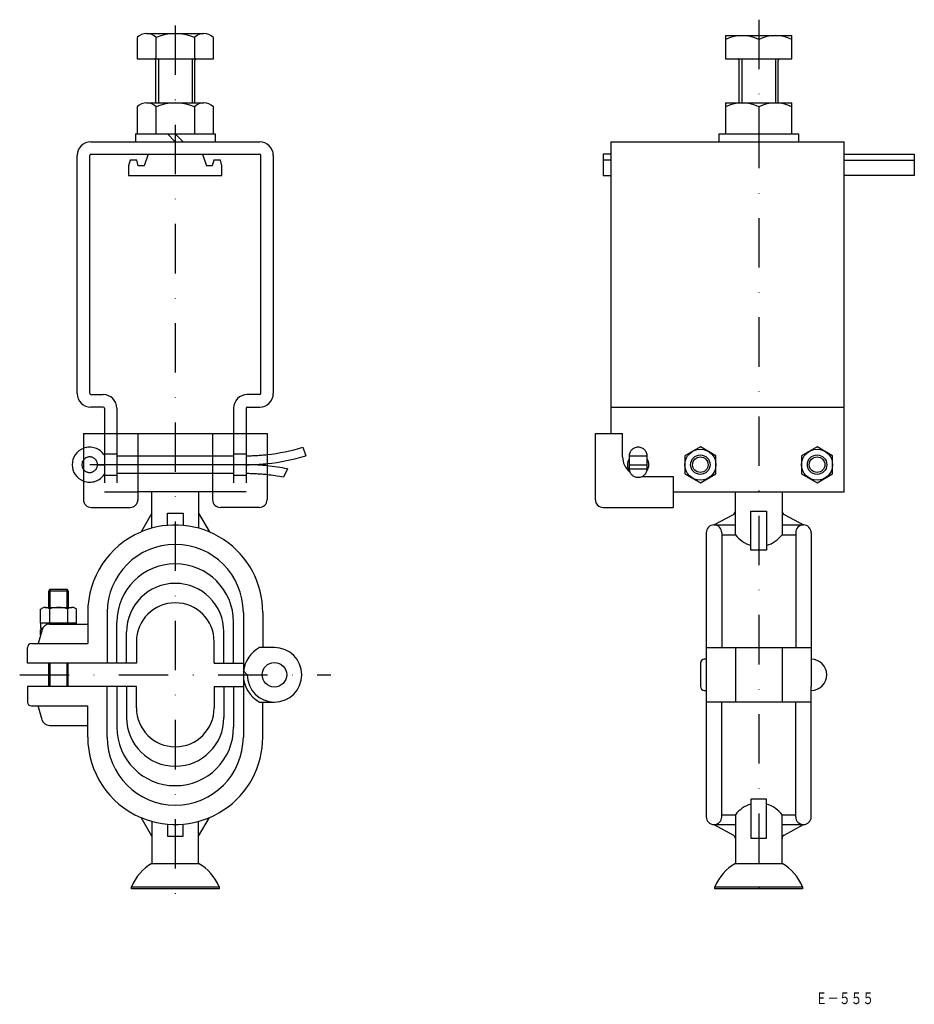
# Model space of a CAD drawing. Extents: x 1307 to 1537, y 583 to 836.
import ezdxf
from ezdxf.enums import TextEntityAlignment as Align

# ---------------------------------------------------------------- set-up
doc = ezdxf.new("R2010")
doc.units = 0
doc.linetypes.add('DASHDOT', pattern=[25.4, 12.7, -6.35, 0, -6.35])
doc.linetypes.add('DIVIDE', pattern=[31.75, 12.7, -6.35, 0, -6.35, 0, -6.35])
doc.layers.add('1', color=7, linetype='CONTINUOUS')
doc.styles.add('MDRAFSTD', font='TXT', dxfattribs={"bigfont": 'BIGFONT'})

# ---------------------------------------------------------------- blocks, each defined once
blk = doc.blocks.new('S0', base_point=(1346.83, 807.06))
at = {"layer": '1', "color": 7, "linetype": 'CONTINUOUS'}
for p, q in [((1339.47, 815.06), (1354.19, 815.06)), ((1337.02, 814.06), (1337.02, 807.06)), ((1341.93, 807.06), (1341.93, 814.06)), ((1351.74, 814.06), (1351.74, 807.06)), ((1356.65, 807.06), (1356.65, 814.06)), ((1336.58, 807.06), (1357.08, 807.06))]:
    blk.add_line(p, q, dxfattribs=at)
for centre, radius, start, end in [((1339.47, 811.55), 3.51, 45.6541, 134.3459), ((1346.83, 802.52), 12.54, 66.965, 113.035), ((1354.19, 811.55), 3.51, 45.6541, 134.3459)]:
    blk.add_arc(centre, radius, start, end, dxfattribs=at)
blk = doc.blocks.new('S1', base_point=(1346.83, 826.36))
at = {"layer": '1', "color": 7, "linetype": 'CONTINUOUS'}
for p, q in [((1339.47, 832.86), (1354.19, 832.86)), ((1337.02, 831.86), (1337.02, 826.36)), ((1341.93, 826.36), (1341.93, 831.86)), ((1351.74, 831.86), (1351.74, 826.36)), ((1356.65, 826.36), (1356.65, 831.86))]:
    blk.add_line(p, q, dxfattribs=at)
for centre, radius, start, end in [((1339.47, 829.35), 3.51, 45.6541, 134.3459), ((1346.83, 820.32), 12.54, 66.965, 113.035), ((1354.19, 829.35), 3.51, 45.6541, 134.3459)]:
    blk.add_arc(centre, radius, start, end, dxfattribs=at)
blk = doc.blocks.new('S2', base_point=(1316.83, 681.36))
at = {"layer": '1', "color": 7, "linetype": 'CONTINUOUS'}
for p, q in [((1312.21, 684.95), (1312.51, 685.12)), ((1312.21, 681.36), (1312.21, 684.95)), ((1313.42, 685.36), (1320.24, 685.36)), ((1314.52, 685), (1314.52, 681.36)), ((1319.14, 685), (1319.14, 681.36)), ((1321.45, 684.95), (1321.16, 685.12)), ((1321.45, 681.36), (1321.45, 684.95)), ((1321.45, 681.36), (1312.21, 681.36))]:
    blk.add_line(p, q, dxfattribs=at)
for centre, radius, start, end in [((1313.42, 683.53), 1.84, 53.289, 120), ((1316.83, 677.86), 7.5, 70.5288, 107.9339), ((1320.24, 683.53), 1.84, 60, 126.711)]:
    blk.add_arc(centre, radius, start, end, dxfattribs=at)
blk = doc.blocks.new('S3', base_point=(1496.83, 713.66))
at = {"layer": '1', "color": 7, "linetype": 'CONTINUOUS'}
for p, q in [((1490.83, 704.06), (1490.83, 715.06)), ((1502.83, 715.06), (1502.83, 704.06)), ((1494.83, 710.09), (1498.83, 710.09)), ((1494.83, 700.06), (1494.83, 710.09)), ((1498.83, 710.09), (1498.83, 700.06)), ((1485.33, 706.56), (1490.83, 706.56)), ((1502.83, 706.56), (1508.33, 706.56)), ((1483.33, 704.56), (1483.33, 665.06)), ((1487.33, 704.56), (1487.33, 675.06)), ((1487.33, 704.06), (1490.83, 704.06)), ((1502.83, 704.06), (1506.33, 704.06)), ((1506.33, 704.56), (1506.33, 675.06)), ((1510.33, 704.56), (1510.33, 665.06)), ((1498.83, 700.06), (1494.83, 700.06)), ((1481.83, 671.06), (1481.83, 665.06)), ((1483.33, 672.06), (1482.83, 672.06)), ((1482.83, 664.06), (1483.33, 664.06))]:
    blk.add_line(p, q, dxfattribs=at)
for centre, radius, start, end in [((1485.33, 704.56), 2, 0, 180), ((1508.33, 704.56), 2, 0, 180), ((1496.83, 708.56), 7.5, 216.8699, 254.534), ((1496.83, 708.56), 7.5, 285.466, 323.1301), ((1482.83, 671.06), 1, 90, 180), ((1510.33, 668.06), 4, 270, 90), ((1482.83, 665.06), 1, 180, 270)]:
    blk.add_arc(centre, radius, start, end, dxfattribs=at)
blk = doc.blocks.new('S4', base_point=(1496.83, 622.46))
at = {"layer": '1', "color": 7, "linetype": 'CONTINUOUS'}
for p, q in [((1483.33, 665.06), (1483.33, 631.56)), ((1510.33, 631.56), (1510.33, 665.06)), ((1487.33, 631.56), (1487.33, 661.06)), ((1506.33, 631.56), (1506.33, 661.06)), ((1498.83, 636.06), (1494.83, 636.06)), ((1494.83, 636.06), (1494.83, 626.04)), ((1498.83, 626.04), (1498.83, 636.06)), ((1487.33, 632.06), (1490.83, 632.06)), ((1490.83, 632.06), (1490.83, 619.56)), ((1502.83, 619.56), (1502.83, 632.06)), ((1502.83, 632.06), (1506.33, 632.06)), ((1485.33, 629.56), (1490.83, 629.56)), ((1502.83, 629.56), (1508.33, 629.56)), ((1494.83, 626.04), (1498.83, 626.04))]:
    blk.add_line(p, q, dxfattribs=at)
for centre, radius, start, end in [((1496.83, 627.56), 7.5, 105.466, 143.1301), ((1496.83, 627.56), 7.5, 36.8699, 74.534), ((1485.33, 631.56), 2, 180, 0), ((1508.33, 631.56), 2, 180, 0)]:
    blk.add_arc(centre, radius, start, end, dxfattribs=at)

msp = doc.modelspace()

# ---------------------------------------------------------------- linework, layer by layer
at = {"layer": '1', "color": 7, "linetype": 'DASHDOT'}
for p, q in [((1496.83, 836.44), (1496.83, 609.46)), ((1346.83, 834.94), (1346.83, 609.46)), ((1306.83, 668.06), (1386.83, 668.06))]:
    msp.add_line(p, q, dxfattribs=at)
at = {"layer": '1', "color": 7, "linetype": 'CONTINUOUS'}
for p, q in [((1488.33, 832.36), (1488.33, 826.36)), ((1488.33, 832.36), (1505.33, 832.36)), ((1496.83, 831.36), (1496.83, 826.36)), ((1505.33, 826.36), (1505.33, 832.36)), ((1337.02, 826.36), (1356.65, 826.36)), ((1341.83, 815.06), (1341.83, 825.96)), ((1342.52, 826.36), (1342.52, 815.06)), ((1351.14, 826.36), (1351.14, 815.06)), ((1351.83, 815.06), (1351.83, 825.96)), ((1488.33, 826.36), (1505.33, 826.36)), ((1491.83, 815.06), (1491.83, 825.96)), ((1492.52, 826.36), (1492.52, 815.06)), ((1501.14, 826.36), (1501.14, 815.06)), ((1501.83, 815.06), (1501.83, 825.96)), ((1488.33, 815.06), (1488.33, 807.06)), ((1488.33, 815.06), (1505.33, 815.06)), ((1505.33, 807.06), (1505.33, 815.06)), ((1496.83, 814.06), (1496.83, 807.06)), ((1325.13, 805.06), (1368.53, 805.06)), ((1336.58, 807.06), (1336.58, 805.06)), ((1346.83, 805.06), (1344.83, 807.06)), ((1346.83, 807.06), (1348.83, 805.06)), ((1357.08, 807.06), (1357.08, 805.06)), ((1458.83, 805.06), (1458.83, 730.06)), ((1458.83, 805.06), (1518.83, 805.06)), ((1486.58, 807.06), (1507.08, 807.06)), ((1486.58, 807.06), (1486.58, 805.06)), ((1507.08, 807.06), (1507.08, 805.06)), ((1518.83, 715.06), (1518.83, 805.06)), ((1321.63, 740.36), (1321.63, 801.56)), ((1324.83, 740.36), (1324.83, 801.56)), ((1325.13, 801.86), (1368.53, 801.86)), ((1335.23, 800.36), (1334.83, 798.86)), ((1336.93, 800.36), (1335.23, 800.36)), ((1337.33, 798.86), (1336.93, 800.36)), ((1339.83, 801.86), (1338.83, 798.86)), ((1353.79, 801.86), (1353.83, 801.75)), ((1353.83, 801.86), (1354.83, 798.86)), ((1356.73, 800.36), (1356.33, 798.86)), ((1358.43, 800.36), (1356.73, 800.36)), ((1358.83, 798.86), (1358.43, 800.36)), ((1368.83, 740.36), (1368.83, 801.56)), ((1372.03, 801.56), (1372.03, 740.36)), ((1458.83, 801.86), (1456.83, 801.86)), ((1456.83, 801.86), (1456.83, 796.36)), ((1458.83, 800.36), (1456.83, 800.36)), ((1518.83, 801.86), (1536.83, 801.86)), ((1518.83, 800.36), (1536.83, 800.36)), ((1536.83, 801.86), (1536.83, 796.36)), ((1334.83, 798.86), (1334.83, 796.36)), ((1338.83, 798.86), (1337.33, 798.86)), ((1356.33, 798.86), (1354.83, 798.86)), ((1358.83, 796.36), (1358.83, 798.86)), ((1334.83, 796.36), (1358.83, 796.36)), ((1456.83, 796.36), (1458.83, 796.36)), ((1536.83, 796.36), (1518.83, 796.36)), ((1325.13, 740.06), (1328.33, 740.06)), ((1368.53, 740.06), (1365.33, 740.06)), ((1328.33, 736.86), (1325.13, 736.86)), ((1328.63, 736.56), (1328.63, 730.06)), ((1331.83, 736.56), (1331.83, 730.06)), ((1361.83, 736.56), (1361.83, 730.06)), ((1365.03, 736.56), (1365.03, 730.06)), ((1365.33, 736.86), (1368.53, 736.86)), ((1458.83, 736.86), (1518.83, 736.86)), ((1323.23, 730.06), (1370.43, 730.06)), ((1323.23, 730.06), (1323.23, 713.06)), ((1337.23, 730.06), (1337.23, 713.06)), ((1356.43, 730.06), (1356.43, 713.06)), ((1370.43, 730.06), (1370.43, 713.06)), ((1454.83, 713.06), (1454.83, 730.06)), ((1454.83, 730.06), (1461.83, 730.06)), ((1461.83, 724.06), (1461.83, 730.06)), ((1379.64, 726.54), (1380.37, 724.36)), ((1481.83, 726.68), (1477.83, 724.37)), ((1485.83, 724.37), (1481.83, 726.68)), ((1511.83, 726.68), (1507.83, 724.37)), ((1515.83, 724.37), (1511.83, 726.68)), ((1337.23, 724.36), (1356.43, 724.36)), ((1463.53, 724.36), (1468.13, 724.36)), ((1463.53, 724.36), (1463.53, 720.97)), ((1468.13, 720.97), (1468.13, 724.36)), ((1477.83, 724.37), (1477.83, 719.75)), ((1485.83, 719.75), (1485.83, 724.37)), ((1507.83, 724.37), (1507.83, 719.75)), ((1515.83, 719.75), (1515.83, 724.37)), ((1463.53, 722.06), (1468.13, 722.06)), ((1356.43, 719.76), (1337.23, 719.76)), ((1375.69, 720.97), (1374.65, 718.83)), ((1463.53, 720.97), (1468.13, 720.97)), ((1466.83, 719.06), (1474.83, 719.06)), ((1474.83, 719.06), (1474.83, 711.06)), ((1477.83, 719.75), (1481.83, 717.44)), ((1481.83, 717.44), (1485.83, 719.75)), ((1507.83, 719.75), (1511.83, 717.44)), ((1511.83, 717.44), (1515.83, 719.75)), ((1356.43, 715.06), (1337.23, 715.06)), ((1340.83, 705.75), (1340.83, 715.06)), ((1352.83, 715.06), (1352.83, 705.75)), ((1474.83, 715.06), (1518.83, 715.06)), ((1325.23, 711.06), (1335.23, 711.06)), ((1340.83, 709.56), (1338.08, 704.79)), ((1344.83, 706.47), (1344.83, 709.56)), ((1344.83, 709.56), (1348.83, 709.56)), ((1348.83, 709.56), (1348.83, 706.47)), ((1352.83, 709.56), (1355.64, 704.77)), ((1368.43, 711.06), (1358.43, 711.06)), ((1456.83, 711.06), (1474.83, 711.06)), ((1485.33, 706.56), (1490.31, 709.28)), ((1503.35, 709.28), (1508.33, 706.56)), ((1314.33, 689.56), (1314.58, 690.06)), ((1314.33, 685.36), (1314.33, 689.56)), ((1319.33, 689.56), (1314.33, 689.56)), ((1314.58, 690.06), (1319.08, 690.06)), ((1314.58, 690.06), (1314.58, 685.36)), ((1319.08, 690.06), (1319.33, 689.56)), ((1319.08, 685.36), (1319.08, 690.06)), ((1319.33, 689.56), (1319.33, 685.36)), ((1324.33, 684.06), (1324.33, 676.06)), ((1329.33, 684.06), (1329.33, 671.06)), ((1364.33, 684.06), (1364.33, 652.06)), ((1369.33, 684.06), (1369.33, 675.06)), ((1312.21, 681.36), (1312.21, 680.06)), ((1314.49, 681.06), (1324.33, 681.06)), ((1316.83, 681.36), (1316.6, 681.06)), ((1317.83, 681.36), (1317.6, 681.06)), ((1321.45, 681.06), (1321.45, 681.36)), ((1331.83, 671.06), (1331.83, 681.56)), ((1361.83, 671.06), (1361.83, 681.56)), ((1312.57, 679.61), (1311.56, 676.06)), ((1312.21, 680.06), (1312.76, 680.06)), ((1312.21, 679.65), (1312.51, 679.82)), ((1312.21, 678.37), (1312.21, 679.65)), ((1334.33, 671.06), (1334.33, 679.06)), ((1359.33, 671.06), (1359.33, 679.06)), ((1309.83, 676.06), (1324.33, 676.06)), ((1336.83, 676.56), (1336.83, 671.06)), ((1356.83, 671.06), (1356.83, 676.56)), ((1308.83, 671.06), (1308.83, 675.06)), ((1372.33, 675.06), (1368.46, 675.06)), ((1483.33, 675.06), (1510.33, 675.06)), ((1490.83, 675.06), (1490.83, 661.06)), ((1502.83, 675.06), (1502.83, 661.06)), ((1336.83, 671.06), (1308.83, 671.06)), ((1314.33, 665.06), (1314.33, 671.06)), ((1314.58, 671.06), (1314.58, 665.06)), ((1319.08, 665.06), (1319.08, 671.06)), ((1319.33, 665.06), (1319.33, 671.06)), ((1356.83, 671.06), (1364.33, 671.06)), ((1365.33, 668.06), (1364.33, 669.06)), ((1336.83, 665.06), (1308.83, 665.06)), ((1308.83, 665.06), (1308.83, 661.06)), ((1329.33, 652.06), (1329.33, 665.06)), ((1331.83, 665.06), (1331.83, 654.56)), ((1334.33, 665.06), (1334.33, 657.06)), ((1336.83, 659.56), (1336.83, 665.06)), ((1356.83, 665.06), (1356.83, 659.56)), ((1356.83, 665.06), (1364.33, 665.06)), ((1359.33, 665.06), (1359.33, 657.06)), ((1361.83, 665.06), (1361.83, 654.56)), ((1368.46, 661.06), (1372.33, 661.06)), ((1369.33, 652.06), (1369.33, 661.06)), ((1510.33, 661.06), (1483.33, 661.06)), ((1309.83, 660.06), (1324.33, 660.06)), ((1312.57, 656.51), (1311.56, 660.06)), ((1324.33, 652.06), (1324.33, 660.06)), ((1314.49, 655.06), (1324.33, 655.06)), ((1340.83, 626.56), (1338.08, 631.34)), ((1340.83, 630.38), (1340.83, 619.56)), ((1352.83, 626.56), (1355.64, 631.36)), ((1352.83, 619.56), (1352.83, 630.38)), ((1344.83, 629.65), (1344.83, 626.56)), ((1348.83, 626.56), (1348.83, 629.65)), ((1485.33, 629.56), (1490.31, 626.85)), ((1503.35, 626.85), (1508.33, 629.56)), ((1344.83, 626.56), (1348.83, 626.56)), ((1340.83, 619.56), (1352.83, 619.56)), ((1490.83, 619.56), (1502.83, 619.56)), ((1335.58, 613.06), (1335.58, 613.56)), ((1335.58, 613.56), (1358.08, 613.56)), ((1358.08, 613.06), (1335.58, 613.06)), ((1358.08, 613.56), (1358.08, 613.06)), ((1485.58, 613.06), (1485.58, 613.56)), ((1485.58, 613.56), (1508.08, 613.56)), ((1508.08, 613.06), (1485.58, 613.06)), ((1508.08, 613.56), (1508.08, 613.06))]:
    msp.add_line(p, q, dxfattribs=at)
at = {"layer": '1', "color": 7, "linetype": 'DIVIDE'}
for p, q in [((1328.63, 730.06), (1328.63, 715.06)), ((1331.83, 730.06), (1331.83, 715.06)), ((1361.83, 730.06), (1361.83, 715.06)), ((1365.03, 730.06), (1365.03, 715.06)), ((1328.63, 724.81), (1331.83, 724.81)), ((1331.83, 724.36), (1337.23, 724.36)), ((1356.43, 724.36), (1361.83, 724.36)), ((1361.83, 724.81), (1365.03, 724.81)), ((1326.83, 722.06), (1328.63, 722.06)), ((1331.83, 719.31), (1328.63, 719.31)), ((1337.23, 719.76), (1331.83, 719.76)), ((1361.83, 719.76), (1356.43, 719.76)), ((1365.03, 719.31), (1361.83, 719.31)), ((1328.63, 715.06), (1337.23, 715.06)), ((1365.03, 715.06), (1356.43, 715.06))]:
    msp.add_line(p, q, dxfattribs=at)
at = {"layer": '1', "color": 8, "linetype": 'DASHDOT'}
for p, q in [((1337.23, 722.06), (1324.83, 722.06)), ((1367.38, 722.06), (1356.43, 722.06))]:
    msp.add_line(p, q, dxfattribs=at)
at = {"layer": '1', "color": 8, "linetype": 'CONTINUOUS'}
msp.add_line((1356.43, 722.06), (1337.23, 722.06), dxfattribs=at)
at = {"layer": '1', "color": 7, "linetype": 'CONTINUOUS'}
for centre, radius in [((1481.83, 722.06), 4), ((1481.83, 722.06), 2.5), ((1481.83, 722.06), 2), ((1511.83, 722.06), 4), ((1511.83, 722.06), 2.5), ((1511.83, 722.06), 2), ((1372.33, 668.06), 3.15)]:
    msp.add_circle(centre, radius, dxfattribs=at)
for centre, radius, start, end in [((1492.58, 822.83), 9.53, 63.519, 116.481), ((1501.08, 822.83), 9.53, 63.519, 116.481), ((1341.43, 825.96), 0.4, 0, 90), ((1352.23, 825.96), 0.4, 90, 180), ((1491.43, 825.96), 0.4, 0, 90), ((1502.23, 825.96), 0.4, 90, 180), ((1492.58, 805.53), 9.53, 63.519, 116.481), ((1501.08, 805.53), 9.53, 63.519, 116.481), ((1325.13, 801.56), 3.5, 90, 180), ((1368.53, 801.56), 3.5, 0, 90), ((1325.13, 801.56), 0.3, 90, 180), ((1368.53, 801.56), 0.3, 0, 90), ((1325.13, 740.36), 3.5, 180, 270), ((1325.13, 740.36), 0.3, 180, 270), ((1328.33, 736.56), 3.5, 0, 90), ((1365.33, 736.56), 3.5, 90, 180), ((1368.53, 740.36), 3.5, 270, 0), ((1368.53, 740.36), 0.3, 270, 0), ((1328.33, 736.56), 0.3, 0, 90), ((1365.33, 736.56), 0.3, 90, 180), ((1365.03, 774.36), 50, 276.2, 286.9831), ((1465.83, 724.14), 2.4, 89.9499, 115.2797), ((1465.83, 724.14), 2.4, 64.7203, 90.0501), ((1324.83, 722.06), 4.5, 110.8275, 249.1725), ((1365.03, 774.36), 52.3, 275.9264, 287.0551), ((1466.83, 724.06), 5, 180, 231.2078), ((1465.62, 724.36), 2.09, 152.0955, 179.9387), ((1463.54, 724.36), 0.00909, 166.139, 193.9822), ((1465.71, 724.31), 2.19, 133.3937, 152.1166), ((1465.79, 724.23), 2.3, 115.2924, 133.3969), ((1465.88, 724.23), 2.3, 46.6031, 64.7076), ((1465.96, 724.31), 2.19, 27.8834, 46.6063), ((1466.04, 724.36), 2.09, 0.0613, 27.9045), ((1324.83, 722.06), 2, 143.1301, 216.8699), ((1365.03, 669.76), 52.3, 78.2446, 84.0736), ((1465.83, 722.06), 2.75, 146.758, 215.6538), ((1465.83, 722.06), 2.75, 324.3462, 33.2419), ((1365.03, 669.76), 50, 78.9152, 83.8), ((1465.54, 720.97), 2.01, 180.0883, 208.4374), ((1465.67, 721.03), 2.15, 208.4055, 227.2276), ((1465.77, 721.15), 2.3, 227.2214, 245.1875), ((1465.83, 721.28), 2.45, 245.2033, 270.0668), ((1465.84, 721.28), 2.45, 269.9332, 294.7967), ((1465.89, 721.15), 2.3, 294.8125, 312.7786), ((1466, 721.03), 2.15, 312.7724, 331.5945), ((1466.12, 720.97), 2.01, 331.5626, 359.9117), ((1325.23, 713.06), 2, 180, 270), ((1335.23, 713.06), 2, 270, 0), ((1358.43, 713.06), 2, 180, 270), ((1368.43, 713.06), 2, 270, 0), ((1456.83, 713.06), 2, 180, 270), ((1489.83, 710.16), 1, 298.6105, 0), ((1503.83, 710.16), 1, 180, 241.3895), ((1346.83, 684.06), 22.5, 0, 112.9022), ((1346.83, 684.06), 22.5, 113.1802, 180), ((1346.83, 684.06), 17.5, 0, 180), ((1346.83, 681.56), 15, 0, 180), ((1346.83, 679.06), 12.5, 0, 180), ((1346.83, 676.56), 10, 0, 180), ((1314.49, 679.06), 2, 90, 164.1021), ((1313.42, 678.23), 1.84, 115.0773, 120), ((1309.83, 675.06), 1, 90, 180), ((1372.33, 668.06), 8, 118.5602, 173.2226), ((1372.33, 668.06), 7, 180, 90), ((1372.33, 668.06), 8, 180, 241.4398), ((1309.83, 661.06), 1, 180, 270), ((1346.83, 659.56), 10, 180, 0), ((1314.49, 657.06), 2, 195.8979, 270), ((1346.83, 657.06), 12.5, 180, 0), ((1346.83, 654.56), 15, 180, 0), ((1346.83, 652.06), 22.5, 180, 246.8198), ((1346.83, 652.06), 17.5, 180, 0), ((1346.83, 652.06), 22.5, 247.0978, 0), ((1489.83, 625.97), 1, 0, 61.3895), ((1503.83, 625.97), 1, 118.6105, 180), ((1346.73, 609.11), 12, 119.4122, 158.216), ((1346.94, 609.11), 12, 21.784, 60.5878), ((1496.73, 609.11), 12, 119.4122, 158.216), ((1496.94, 609.11), 12, 21.784, 60.5878)]:
    msp.add_arc(centre, radius, start, end, dxfattribs=at)
at = {"layer": '1', "color": 7, "linetype": 'DIVIDE'}
for centre, radius, start, end in [((1324.83, 722.06), 4.5, 32.3875, 110.8275), ((1324.83, 722.06), 2, 216.8699, 143.1301), ((1365.03, 774.36), 50, 270, 276.2), ((1365.03, 774.36), 52.3, 270, 275.9264), ((1365.03, 669.76), 52.3, 84.0736, 90), ((1324.83, 722.06), 4.5, 249.1725, 327.6125), ((1365.03, 669.76), 50, 83.8, 90)]:
    msp.add_arc(centre, radius, start, end, dxfattribs=at)

# ---------------------------------------------------------------- block references
at = {"layer": '1', "color": 7, "linetype": 'CONTINUOUS'}
for name, p in [('S1', (1346.83, 826.36)), ('S0', (1346.83, 807.06)), ('S3', (1496.83, 713.66)), ('S2', (1316.83, 681.36)), ('S4', (1496.83, 622.46))]:
    msp.add_blockref(name, p, dxfattribs=at)

# ---------------------------------------------------------------- texts
at = {"layer": '1', "color": 7, "linetype": 'CONTINUOUS', "style": 'MDRAFSTD', "oblique": 14.9998, "width": 0.8814}
msp.add_text('Ｅ－５５５', height=3, dxfattribs=at).set_placement((1511.45, 583.41), (1526.47, 583.41), align=Align.FIT)

doc.saveas('drawing.dxf')
